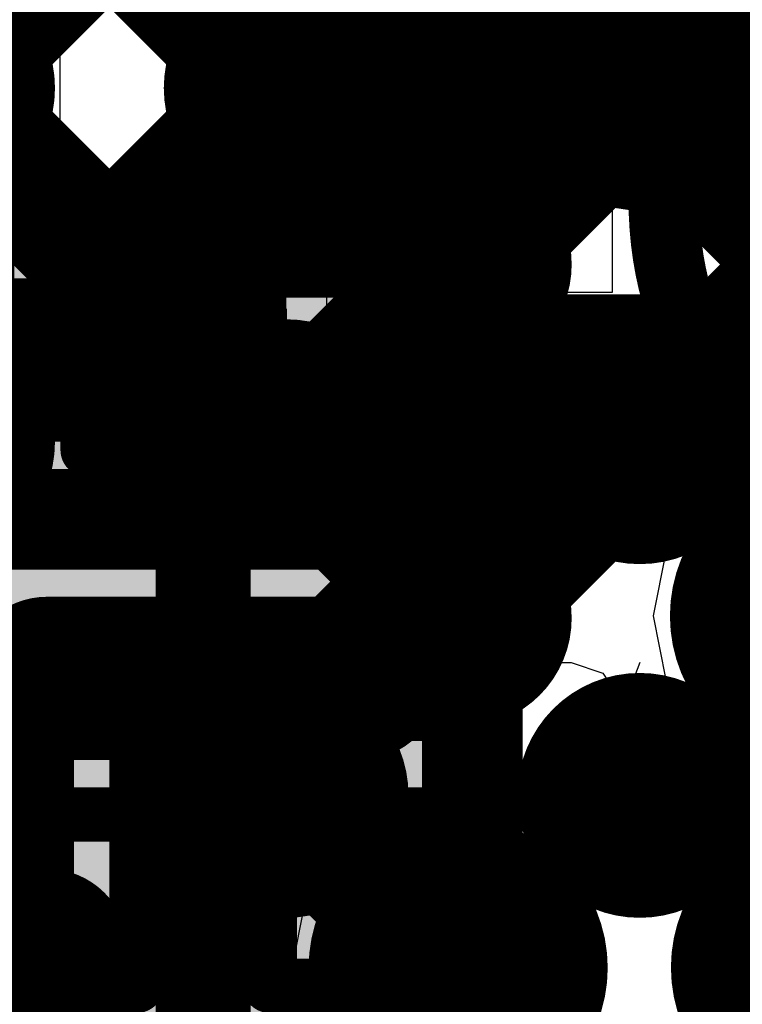
# Model space of a CAD drawing. Units: millimetres. Extents: x -1 to 151, y -3 to 70.
# Drawn here: x 88 to 89, y 22 to 23 of the extents above; entities that cross this region are included whole.
import ezdxf

# ---------------------------------------------------------------- set-up
doc = ezdxf.new("R2010")
doc.units = ezdxf.units.MM
for name, color, linetype in [('BottomLayer', 5, 'Continuous'), ('BottomPaste', 16, 'Continuous'), ('BottomSolder', 6, 'Continuous'), ('ConnectLayer', 7, 'Continuous'), ('InternalPlane1', 76, 'Continuous'), ('InternalPlane2', 16, 'Continuous'), ('Mechanical13', 56, 'Continuous'), ('Mechanical15', 56, 'Continuous'), ('Mechanical46', 56, 'Continuous'), ('MidLayer1', 16, 'Continuous'), ('MidLayer2', 76, 'Continuous'), ('MultiLayer', 9, 'Continuous'), ('TopLayer', 1, 'Continuous'), ('TopOverlay', 2, 'Continuous'), ('TopPaste', 8, 'Continuous'), ('TopSolder', 216, 'Continuous'), ('ViaHoleLayer', 16, 'Continuous')]:
    doc.layers.add(name, color=color, linetype=linetype)

# ---------------------------------------------------------------- blocks, each defined once
blk = doc.blocks.new('BGA418_14R00X14R00X1R24_B_38')
at = {"layer": 'BottomLayer', "const_width": 0.1499997}
for points in [[(-0.07499858, 3.8999922, 1), (0.07499858, 3.8999922, 1)], [(0.57501282, 3.8999922, 1), (0.72500998, 3.8999922, 1)], [(-0.07499858, 3.2500062, 1), (0.07499858, 3.2500062, 1)], [(0.57501282, 3.2500062, 1), (0.72500998, 3.2500062, 1)], [(-0.07499858, 2.5999948, 1), (0.07499858, 2.5999948, 1)], [(0.57501282, 2.5999948, 1), (0.72500998, 2.5999948, 1)]]:
    blk.add_lwpolyline(points, format="xyb", close=True, dxfattribs=at)
at = {"layer": 'BottomPaste', "const_width": 0.1499997}
for points in [[(-0.07499858, 3.8999922, 1), (0.07499858, 3.8999922, 1)], [(0.57501282, 3.8999922, 1), (0.72500998, 3.8999922, 1)], [(-0.07499858, 3.2500062, 1), (0.07499858, 3.2500062, 1)], [(0.57501282, 3.2500062, 1), (0.72500998, 3.2500062, 1)], [(-0.07499858, 2.5999948, 1), (0.07499858, 2.5999948, 1)], [(0.57501282, 2.5999948, 1), (0.72500998, 2.5999948, 1)]]:
    blk.add_lwpolyline(points, format="xyb", close=True, dxfattribs=at)
at = {"layer": 'BottomSolder', "const_width": 0.22500082}
for points in [[(-0.11249914, 3.8999922, 1), (0.11249914, 3.8999922, 1)], [(0.53751226, 3.8999922, 1), (0.76251054, 3.8999922, 1)], [(1.18749826, 3.8999922, 1), (1.41249654, 3.8999922, 1)], [(-0.11249914, 3.2500062, 1), (0.11249914, 3.2500062, 1)], [(0.53751226, 3.2500062, 1), (0.76251054, 3.2500062, 1)], [(1.18749826, 3.2500062, 1), (1.41249654, 3.2500062, 1)], [(-0.11249914, 2.5999948, 1), (0.11249914, 2.5999948, 1)], [(0.53751226, 2.5999948, 1), (0.76251054, 2.5999948, 1)], [(1.18749826, 2.5999948, 1), (1.41249654, 2.5999948, 1)]]:
    blk.add_lwpolyline(points, format="xyb", close=True, dxfattribs=at)
at = {"layer": 'Mechanical46'}
for p, q in [((0, 3.65600996), (0.15478506, 4.0623236)), ((0.06780784, 4.04297642), (0.12585192, 4.0623236)), ((0.12585192, 4.0623236), (0.16454882, 4.0623236)), ((0.30957266, 3.65600996), (0.15478506, 4.0623236)), ((0.16454882, 4.0623236), (0.22259544, 4.04297642)), ((0.45855382, 3.65600996), (0.45855382, 4.0623236)), ((0.6500113999999999, 3.65600996), (0.80479646, 4.0623236)), ((0.75651614, 3.65600996), (0.75651614, 4.0623236)), ((0.9595840599999998, 3.65600996), (0.80479646, 4.0623236)), ((1.10856522, 3.65600996), (1.10856522, 4.0623236)), ((0.02911094, 3.9849298), (0.06780784, 4.04297642)), ((0.22259544, 4.04297642), (0.2612898, 3.9849298)), ((0.00976376, 3.88818882), (0.02911094, 3.9849298)), ((0.2612898, 3.9849298), (0.28063952, 3.88818882)), ((0.00976376, 3.83014474), (0.00976376, 3.88818882)), ((0.28063952, 3.88818882), (0.28063952, 3.83014474)), ((0.02911094, 3.733403759999999), (0.00976376, 3.83014474)), ((0.28063952, 3.83014474), (0.2612898, 3.733403759999999)), ((0.06780784, 3.67535968), (0.02911094, 3.733403759999999)), ((0.2612898, 3.733403759999999), (0.22259544, 3.67535968)), ((0.36181284, 3.733403759999999), (0.40050974, 3.71405658)), ((0.6597751599999999, 3.733403759999999), (0.69847206, 3.71405658)), ((1.01182424, 3.733403759999999), (1.05052114, 3.71405658)), ((0.40050974, 3.71405658), (0.45855382, 3.65600996)), ((0.69847206, 3.71405658), (0.75651614, 3.65600996)), ((1.05052114, 3.71405658), (1.10856522, 3.65600996)), ((0.12585192, 3.65600996), (0.06780784, 3.67535968)), ((0.22259544, 3.67535968), (0.16454882, 3.65600996)), ((0.16454882, 3.65600996), (0.12585192, 3.65600996)), ((-0.17017492, 3.00599856), (-0.17017492, 3.4123122)), ((0.05804408, 3.39296502), (0.11608816, 3.4123122)), ((0.0890905, 3.39296502), (0.14713458, 3.4123122)), ((0.11608816, 3.4123122), (0.15478506, 3.4123122)), ((0.14713458, 3.4123122), (0.18583148, 3.4123122)), ((0.15478506, 3.4123122), (0.21283168, 3.39296502)), ((0.18583148, 3.4123122), (0.2438781, 3.39296502)), ((0.47983648, 3.00599856), (0.47983648, 3.4123122)), ((0.70805548, 3.39296502), (0.76609956, 3.4123122)), ((0.76609956, 3.4123122), (0.80479646, 3.4123122)), ((0.7777987999999999, 3.00599856), (0.7777987999999999, 3.4123122)), ((0.80479646, 3.4123122), (0.8628430799999999, 3.39296502)), ((1.12984788, 3.00599856), (1.12984788, 3.4123122)), ((0.01934718, 3.35426812), (0.05804408, 3.39296502)), ((0.0503936, 3.3349184), (0.0890905, 3.39296502)), ((0.21283168, 3.39296502), (0.25152604, 3.35426812)), ((0.2438781, 3.39296502), (0.28257246, 3.3349184)), ((0.6693585799999999, 3.35426812), (0.70805548, 3.39296502)), ((0.8628430799999999, 3.39296502), (0.9015374399999999, 3.35426812)), ((0, 3.296224039999999), (0.01934718, 3.35426812)), ((0.25152604, 3.35426812), (0.27087576, 3.296224039999999)), ((0.6500113999999999, 3.296224039999999), (0.6693585799999999, 3.35426812)), ((0.9015374399999999, 3.35426812), (0.9208871599999999, 3.296224039999999)), ((0.03104642, 3.23817742), (0.0503936, 3.3349184)), ((0.28257246, 3.3349184), (0.30192218, 3.23817742)), ((0, 3.00599856), (0, 3.296224039999999)), ((0.27087576, 3.296224039999999), (0.27087576, 3.00599856)), ((0.6500113999999999, 3.00599856), (0.6500113999999999, 3.296224039999999)), ((0.9208871599999999, 3.296224039999999), (0.9208871599999999, 3.00599856)), ((0.03104642, 3.18013334), (0.03104642, 3.23817742)), ((0.30192218, 3.23817742), (0.30192218, 3.18013334)), ((0.0503936, 3.08339236), (0.03104642, 3.18013334)), ((0.30192218, 3.18013334), (0.28257246, 3.08339236)), ((0.0890905, 3.02534828), (0.0503936, 3.08339236)), ((0.28257246, 3.08339236), (0.2438781, 3.02534828)), ((0.3830955, 3.08339236), (0.4217924, 3.064045179999999)), ((0.68105782, 3.08339236), (0.71975472, 3.064045179999999)), ((1.0331069, 3.08339236), (1.0718038, 3.064045179999999)), ((-0.228219, 3.064045179999999), (-0.17017492, 3.00599856)), ((0.4217924, 3.064045179999999), (0.47983648, 3.00599856)), ((0.71975472, 3.064045179999999), (0.7777987999999999, 3.00599856)), ((1.0718038, 3.064045179999999), (1.12984788, 3.00599856)), ((0.14713458, 3.00599856), (0.0890905, 3.02534828)), ((0.2438781, 3.02534828), (0.18583148, 3.00599856)), ((0.18583148, 3.00599856), (0.14713458, 3.00599856)), ((0.02523998, 2.74297902), (0.08328406, 2.7623262)), ((0.08328406, 2.7623262), (0.12198096, 2.7623262)), ((0.12198096, 2.7623262), (0.18002758, 2.74297902)), ((0.13543788, 2.35601256), (0.13543788, 2.7623262)), ((0.41598596, 2.35601256), (0.41598596, 2.7623262)), ((0.71394828, 2.35601256), (0.71394828, 2.7623262)), ((0.78544928, 2.35601256), (0.78544928, 2.7623262)), ((1.06599736, 2.35601256), (1.06599736, 2.7623262)), ((-0.01345692, 2.6849324), (0.02523998, 2.74297902)), ((0.18002758, 2.74297902), (0.21872194, 2.6849324)), ((-0.0328041, 2.58819142), (-0.01345692, 2.6849324)), ((0.21872194, 2.6849324), (0.23807166, 2.58819142)), ((-0.0328041, 2.53014734), (-0.0328041, 2.58819142)), ((0.23807166, 2.58819142), (0.23807166, 2.53014734)), ((-0.01345692, 2.43340636), (-0.0328041, 2.53014734)), ((0.23807166, 2.53014734), (0.21872194, 2.43340636))]:
    blk.add_line(p, q, dxfattribs=at)
blk = doc.blocks.new('CAPC0603E_210')
at = {"layer": 'Mechanical13', "const_width": 0.0999998}
for points in [[(-0.3149980999999999, 0.16500348), (-0.3149980999999999, -0.1649984)], [(-0.3149980999999999, 0.16500348), (0.31500064, 0.16500348)], [(0.31500064, 0.16500348), (0.31500064, -0.1649984)], [(-0.3149980999999999, -0.1649984), (0.31500064, -0.1649984)]]:
    blk.add_lwpolyline(points, dxfattribs=at)
at = {"layer": 'Mechanical13', "const_width": 0.0499999}
for points in [[(-0.33999678, 0.16500348, 1), (-0.28999942, 0.16500348, 1)], [(-0.33999678, 0.16500348, 1), (-0.28999942, 0.16500348, 1)], [(0.2900019599999999, 0.16500348, 1), (0.33999932, 0.16500348, 1)], [(0.2900019599999999, 0.16500348, 1), (0.33999932, 0.16500348, 1)], [(-0.33999678, -0.1649984, 1), (-0.28999942, -0.1649984, 1)], [(-0.33999678, -0.1649984, 1), (-0.28999942, -0.1649984, 1)], [(0.2900019599999999, -0.1649984, 1), (0.33999932, -0.1649984, 1)], [(0.2900019599999999, -0.1649984, 1), (0.33999932, -0.1649984, 1)]]:
    blk.add_lwpolyline(points, format="xyb", close=True, dxfattribs=at)
at = {"layer": 'Mechanical15', "const_width": 0.0999998}
for points in [[(-0.499999, 0.25000204), (-0.499999, -0.24999696)], [(-0.499999, 0.25000204), (0.499999, 0.25000204)], [(0.499999, 0.25000204), (0.499999, -0.24999696)], [(0, 0.16500348), (0, -0.1649984)], [(-0.1649984, 2.54e-06), (0.16500094, 2.54e-06)], [(-0.499999, -0.24999696), (0.499999, -0.24999696)]]:
    blk.add_lwpolyline(points, dxfattribs=at)
at = {"layer": 'Mechanical15', "const_width": 0.0499999}
for points in [[(-0.5249976799999999, 0.25000204, 1), (-0.47500032, 0.25000204, 1)], [(-0.5249976799999999, 0.25000204, 1), (-0.47500032, 0.25000204, 1)], [(0.47500032, 0.25000204, 1), (0.5249976799999999, 0.25000204, 1)], [(0.47500032, 0.25000204, 1), (0.5249976799999999, 0.25000204, 1)], [(-0.02499868, 0.16500348, 1), (0.02499868, 0.16500348, 1)], [(-0.18999708, 2.54e-06, 1), (-0.13999972, 2.54e-06, 1)], [(0.14000226, 2.54e-06, 1), (0.18999962, 2.54e-06, 1)], [(-0.02499868, -0.1649984, 1), (0.02499868, -0.1649984, 1)], [(-0.5249976799999999, -0.24999696, 1), (-0.47500032, -0.24999696, 1)], [(-0.5249976799999999, -0.24999696, 1), (-0.47500032, -0.24999696, 1)], [(0.47500032, -0.24999696, 1), (0.5249976799999999, -0.24999696, 1)], [(0.47500032, -0.24999696, 1), (0.5249976799999999, -0.24999696, 1)]]:
    blk.add_lwpolyline(points, format="xyb", close=True, dxfattribs=at)
at = {"layer": 'TopLayer'}
for points in [[(-0.0999998, -0.1499997), (-0.0999998, 0.1499997), (-0.3999992, -0.1499997), (-0.3999992, 0.1499997)], [(0.3999992, -0.1499997), (0.3999992, 0.1499997), (0.0999998, -0.1499997), (0.0999998, 0.1499997)]]:
    blk.add_solid(points, dxfattribs=at)
at = {"layer": 'TopPaste'}
for points in [[(-0.0999998, -0.1499997), (-0.0999998, 0.1499997), (-0.3999992, -0.1499997), (-0.3999992, 0.1499997)], [(0.3999992, -0.1499997), (0.3999992, 0.1499997), (0.0999998, -0.1499997), (0.0999998, 0.1499997)]]:
    blk.add_solid(points, dxfattribs=at)
at = {"layer": 'TopSolder'}
for points in [[(-0.0499999, -0.1999996), (-0.0499999, 0.1999996), (-0.4499991, -0.1999996), (-0.4499991, 0.1999996)], [(0.4499991, -0.1999996), (0.4499991, 0.1999996), (0.0499999, -0.1999996), (0.0499999, 0.1999996)]]:
    blk.add_solid(points, dxfattribs=at)
blk = doc.blocks.new('CAPC0603E_211')
at = {"layer": 'Mechanical13', "const_width": 0.0999998}
for points in [[(-0.3149980999999999, 0.16500348), (-0.3149980999999999, -0.1649984)], [(-0.3149980999999999, 0.16500348), (0.31500064, 0.16500348)], [(0.31500064, 0.16500348), (0.31500064, -0.1649984)], [(-0.3149980999999999, -0.1649984), (0.31500064, -0.1649984)]]:
    blk.add_lwpolyline(points, dxfattribs=at)
at = {"layer": 'Mechanical13', "const_width": 0.0499999}
for points in [[(-0.33999678, 0.16500348, 1), (-0.28999942, 0.16500348, 1)], [(-0.33999678, 0.16500348, 1), (-0.28999942, 0.16500348, 1)], [(0.2900019599999999, 0.16500348, 1), (0.33999932, 0.16500348, 1)], [(0.2900019599999999, 0.16500348, 1), (0.33999932, 0.16500348, 1)], [(-0.33999678, -0.1649984, 1), (-0.28999942, -0.1649984, 1)], [(-0.33999678, -0.1649984, 1), (-0.28999942, -0.1649984, 1)], [(0.2900019599999999, -0.1649984, 1), (0.33999932, -0.1649984, 1)], [(0.2900019599999999, -0.1649984, 1), (0.33999932, -0.1649984, 1)]]:
    blk.add_lwpolyline(points, format="xyb", close=True, dxfattribs=at)
at = {"layer": 'Mechanical15', "const_width": 0.0999998}
for points in [[(-0.499999, 0.25000204), (-0.499999, -0.24999696)], [(-0.499999, 0.25000204), (0.499999, 0.25000204)], [(0.499999, 0.25000204), (0.499999, -0.24999696)], [(0, 0.16500348), (0, -0.1649984)], [(-0.1649984, 2.54e-06), (0.16500094, 2.54e-06)], [(-0.499999, -0.24999696), (0.499999, -0.24999696)]]:
    blk.add_lwpolyline(points, dxfattribs=at)
at = {"layer": 'Mechanical15', "const_width": 0.0499999}
for points in [[(-0.5249976799999999, 0.25000204, 1), (-0.47500032, 0.25000204, 1)], [(-0.5249976799999999, 0.25000204, 1), (-0.47500032, 0.25000204, 1)], [(0.47500032, 0.25000204, 1), (0.5249976799999999, 0.25000204, 1)], [(0.47500032, 0.25000204, 1), (0.5249976799999999, 0.25000204, 1)], [(-0.02499868, 0.16500348, 1), (0.02499868, 0.16500348, 1)], [(-0.18999708, 2.54e-06, 1), (-0.13999972, 2.54e-06, 1)], [(0.14000226, 2.54e-06, 1), (0.18999962, 2.54e-06, 1)], [(-0.02499868, -0.1649984, 1), (0.02499868, -0.1649984, 1)], [(-0.5249976799999999, -0.24999696, 1), (-0.47500032, -0.24999696, 1)], [(-0.5249976799999999, -0.24999696, 1), (-0.47500032, -0.24999696, 1)], [(0.47500032, -0.24999696, 1), (0.5249976799999999, -0.24999696, 1)], [(0.47500032, -0.24999696, 1), (0.5249976799999999, -0.24999696, 1)]]:
    blk.add_lwpolyline(points, format="xyb", close=True, dxfattribs=at)
at = {"layer": 'TopLayer'}
for points in [[(-0.0999998, -0.1499997), (-0.0999998, 0.1499997), (-0.3999992, -0.1499997), (-0.3999992, 0.1499997)], [(0.3999992, -0.1499997), (0.3999992, 0.1499997), (0.0999998, -0.1499997), (0.0999998, 0.1499997)]]:
    blk.add_solid(points, dxfattribs=at)
at = {"layer": 'TopPaste'}
for points in [[(-0.0999998, -0.1499997), (-0.0999998, 0.1499997), (-0.3999992, -0.1499997), (-0.3999992, 0.1499997)], [(0.3999992, -0.1499997), (0.3999992, 0.1499997), (0.0999998, -0.1499997), (0.0999998, 0.1499997)]]:
    blk.add_solid(points, dxfattribs=at)
at = {"layer": 'TopSolder'}
for points in [[(-0.0499999, -0.1999996), (-0.0499999, 0.1999996), (-0.4499991, -0.1999996), (-0.4499991, 0.1999996)], [(0.4499991, -0.1999996), (0.4499991, 0.1999996), (0.0499999, -0.1999996), (0.0499999, 0.1999996)]]:
    blk.add_solid(points, dxfattribs=at)
blk = doc.blocks.new('CAPC0603E_229')
at = {"layer": 'Mechanical13', "const_width": 0.0999998}
for points in [[(-0.3149980999999999, 0.16500348), (-0.3149980999999999, -0.1649984)], [(0.31500064, 0.16500348), (-0.3149980999999999, 0.16500348)], [(0.31500064, 0.16500348), (0.31500064, -0.1649984)], [(0.31500064, -0.1649984), (-0.3149980999999999, -0.1649984)]]:
    blk.add_lwpolyline(points, dxfattribs=at)
at = {"layer": 'Mechanical13', "const_width": 0.0499999}
for points in [[(-0.33999678, 0.16500348, 1), (-0.28999942, 0.16500348, 1)], [(-0.33999678, 0.16500348, 1), (-0.28999942, 0.16500348, 1)], [(0.2900019599999999, 0.16500348, 1), (0.33999932, 0.16500348, 1)], [(0.2900019599999999, 0.16500348, 1), (0.33999932, 0.16500348, 1)], [(-0.33999678, -0.1649984, 1), (-0.28999942, -0.1649984, 1)], [(-0.33999678, -0.1649984, 1), (-0.28999942, -0.1649984, 1)], [(0.2900019599999999, -0.1649984, 1), (0.33999932, -0.1649984, 1)], [(0.2900019599999999, -0.1649984, 1), (0.33999932, -0.1649984, 1)]]:
    blk.add_lwpolyline(points, format="xyb", close=True, dxfattribs=at)
at = {"layer": 'Mechanical15', "const_width": 0.0999998}
for points in [[(-0.499999, 0.25000204), (-0.499999, -0.24999696)], [(0.499999, 0.25000204), (-0.499999, 0.25000204)], [(0.499999, 0.25000204), (0.499999, -0.24999696)], [(0, 0.16500348), (0, -0.1649984)], [(0.16500094, 2.54e-06), (-0.1649984, 2.54e-06)], [(0.499999, -0.24999696), (-0.499999, -0.24999696)]]:
    blk.add_lwpolyline(points, dxfattribs=at)
at = {"layer": 'Mechanical15', "const_width": 0.0499999}
for points in [[(-0.5249976799999999, 0.25000204, 1), (-0.47500032, 0.25000204, 1)], [(-0.5249976799999999, 0.25000204, 1), (-0.47500032, 0.25000204, 1)], [(0.47500032, 0.25000204, 1), (0.5249976799999999, 0.25000204, 1)], [(0.47500032, 0.25000204, 1), (0.5249976799999999, 0.25000204, 1)], [(-0.02499868, 0.16500348, 1), (0.02499868, 0.16500348, 1)], [(-0.18999708, 2.54e-06, 1), (-0.13999972, 2.54e-06, 1)], [(0.14000226, 2.54e-06, 1), (0.18999962, 2.54e-06, 1)], [(-0.02499868, -0.1649984, 1), (0.02499868, -0.1649984, 1)], [(-0.5249976799999999, -0.24999696, 1), (-0.47500032, -0.24999696, 1)], [(-0.5249976799999999, -0.24999696, 1), (-0.47500032, -0.24999696, 1)], [(0.47500032, -0.24999696, 1), (0.5249976799999999, -0.24999696, 1)], [(0.47500032, -0.24999696, 1), (0.5249976799999999, -0.24999696, 1)]]:
    blk.add_lwpolyline(points, format="xyb", close=True, dxfattribs=at)
at = {"layer": 'TopLayer'}
for points in [[(-0.0999998, -0.1499997), (-0.0999998, 0.1499997), (-0.3999992, -0.1499997), (-0.3999992, 0.1499997)], [(0.3999992, -0.1499997), (0.3999992, 0.1499997), (0.0999998, -0.1499997), (0.0999998, 0.1499997)]]:
    blk.add_solid(points, dxfattribs=at)
at = {"layer": 'TopPaste'}
for points in [[(-0.0999998, -0.1499997), (-0.0999998, 0.1499997), (-0.3999992, -0.1499997), (-0.3999992, 0.1499997)], [(0.3999992, -0.1499997), (0.3999992, 0.1499997), (0.0999998, -0.1499997), (0.0999998, 0.1499997)]]:
    blk.add_solid(points, dxfattribs=at)
at = {"layer": 'TopSolder'}
for points in [[(-0.0499999, -0.1999996), (-0.0499999, 0.1999996), (-0.4499991, -0.1999996), (-0.4499991, 0.1999996)], [(0.4499991, -0.1999996), (0.4499991, 0.1999996), (0.0499999, -0.1999996), (0.0499999, 0.1999996)]]:
    blk.add_solid(points, dxfattribs=at)

msp = doc.modelspace()

# ---------------------------------------------------------------- linework, layer by layer
at = {"layer": 'BottomLayer'}
for points, const_width in [([(87.54001542, 23.2350183), (87.86497539999999, 23.55997828)], 0.2499995), ([(87.86497539999999, 23.55997828), (88.18993538, 23.2350183)], 0.2499995), ([(88.18960518, 23.23541454), (88.51454484, 23.5603542)], 0.2499995), ([(88.51454484, 23.5603542), (88.83955053999999, 23.2353485)], 0.2499995), ([(88.83957593999999, 23.2353485), (89.16456894, 23.5603415)], 0.2499995), ([(87.54001542, 23.23500306), (87.86477728, 22.9102412)], 0.2499995), ([(87.86477728, 22.9102412), (88.18955438, 23.2350183)], 0.2499995), ([(88.18955438, 23.2350183), (88.18993538, 23.2350183)], 0.2499995), ([(88.18993538, 23.2350183), (88.19000141999999, 23.2350183)], 0.2499995), ([(88.19000141999999, 23.2350183), (88.19023002, 23.2350183)], 0.2499995), ([(88.19023002, 23.2350183), (88.51466421999999, 22.9105841)], 0.2499995), ([(88.51488774, 22.9105841), (88.83955053999999, 23.2352469)], 0.2499995), ([(88.83955053999999, 23.2353485), (88.83957593999999, 23.2353485)], 0.2499995), ([(88.83955053999999, 23.2353485), (88.83988073999998, 23.2350183)], 0.2499995), ([(88.83955053999999, 23.2352469), (88.83955053999999, 23.2353485)], 0.2499995), ([(88.83988073999998, 23.2350183), (88.84001282, 23.2350183)], 0.2499995), ([(88.83988073999998, 23.2350183), (89.16431494, 22.9105841)], 0.2499995), ([(87.86477728, 22.9102412), (88.18953914, 22.58547934)], 0.2499995), ([(88.18961026, 22.58540822), (88.51478614, 22.9105841)], 0.2499995), ([(88.51466421999999, 22.9105841), (88.51478614, 22.9105841)], 0.2499995), ([(88.51478614, 22.9105841), (88.51488774, 22.9105841)], 0.2499995), ([(88.83955053999999, 22.5858197), (89.16431494, 22.9105841)], 0.2499995), ([(88.18953914, 22.58547934), (88.18953914, 22.5859213)], 0.2499995), ([(88.18953914, 22.5853371), (88.18953914, 22.58547934)], 0.2499995), ([(88.18953914, 22.58547934), (88.18961026, 22.58540822)], 0.2499995), ([(88.18953914, 22.5853371), (88.18961026, 22.58540822)], 0.2499995), ([(88.18953914, 22.5853371), (88.18968138, 22.5853371)], 0.2499995), ([(88.18961026, 22.58540822), (88.18968138, 22.5853371)], 0.2499995), ([(88.18968138, 22.5853371), (88.19012334, 22.5853371)], 0.2499995), ([(88.18968138, 22.5853371), (88.19000141999999, 22.58501706)], 0.2499995), ([(88.19000141999999, 22.5850069), (88.19000141999999, 22.58501706)], 0.2499995), ([(88.19012334, 22.5853371), (88.51488774, 22.2605727)], 0.2499995), ([(88.51488774, 22.2605727), (88.83955053999999, 22.5852355)], 0.2499995), ([(88.83955053999999, 22.5852355), (88.83955053999999, 22.5858197)], 0.2499995), ([(88.84112533999999, 21.9353511), (89.17046174, 22.2646875)], 0.0999998), ([(88.18953914, 21.9347161), (88.18953914, 21.9353511)], 0.2499995), ([(88.18953914, 21.9347161), (88.50617554, 21.6180797)], 0.2499995), ([(88.83955053999999, 21.9353511), (88.84112533999999, 21.9353511)], 0.0999998)]:
    msp.add_lwpolyline(points, dxfattribs=dict(at, const_width=const_width))
for points, const_width in [([(88.12705514, 23.2350183, 1), (88.25205361999998, 23.2350183, 1)], 0.12499848), ([(88.12705514, 23.2350183, 1), (88.25205361999998, 23.2350183, 1)], 0.12499848), ([(88.12710593999999, 23.23541454, 1), (88.25210442, 23.23541454, 1)], 0.12499848), ([(88.12743614, 23.2350183, 1), (88.25243462, 23.2350183, 1)], 0.12499848), ([(88.12743614, 23.2350183, 1), (88.25243462, 23.2350183, 1)], 0.12499848), ([(88.12743614, 23.2350183, 1), (88.25243462, 23.2350183, 1)], 0.12499848), ([(88.12750218, 23.2350183, 1), (88.25250066, 23.2350183, 1)], 0.12499848), ([(88.12750218, 23.2350183, 1), (88.25250066, 23.2350183, 1)], 0.12499848), ([(88.12773078, 23.2350183, 1), (88.25272926, 23.2350183, 1)], 0.12499848), ([(88.12773078, 23.2350183, 1), (88.25272926, 23.2350183, 1)], 0.12499848), ([(88.7770513, 23.2353485, 1), (88.90204977999998, 23.2353485, 1)], 0.12499848), ([(88.7770513, 23.2353485, 1), (88.90204977999998, 23.2353485, 1)], 0.12499848), ([(88.7770513, 23.2353485, 1), (88.90204977999998, 23.2353485, 1)], 0.12499848), ([(88.7770513, 23.2353485, 1), (88.90204977999998, 23.2353485, 1)], 0.12499848), ([(88.7770513, 23.2352469, 1), (88.90204977999998, 23.2352469, 1)], 0.12499848), ([(88.7770513, 23.2352469, 1), (88.90204977999998, 23.2352469, 1)], 0.12499848), ([(88.7770767, 23.2353485, 1), (88.90207518, 23.2353485, 1)], 0.12499848), ([(88.7770767, 23.2353485, 1), (88.90207518, 23.2353485, 1)], 0.12499848), ([(88.77738149999999, 23.2350183, 1), (88.90237997999999, 23.2350183, 1)], 0.12499848), ([(88.77738149999999, 23.2350183, 1), (88.90237997999999, 23.2350183, 1)], 0.12499848), ([(88.77738149999999, 23.2350183, 1), (88.90237997999999, 23.2350183, 1)], 0.12499848), ([(88.77751358, 23.2350183, 1), (88.90251205999999, 23.2350183, 1)], 0.12499848), ([(88.41488794, 22.9105841, 1), (88.61488753999998, 22.9105841, 1)], 0.1999996), ([(87.80227803999999, 22.9102412, 1), (87.92727651999999, 22.9102412, 1)], 0.12499848), ([(87.80227803999999, 22.9102412, 1), (87.92727651999999, 22.9102412, 1)], 0.12499848), ([(87.80227803999999, 22.9102412, 1), (87.92727651999999, 22.9102412, 1)], 0.12499848), ([(88.45216497999999, 22.9105841, 1), (88.57716346, 22.9105841, 1)], 0.12499848), ([(88.45216497999999, 22.9105841, 1), (88.57716346, 22.9105841, 1)], 0.12499848), ([(88.45228689999999, 22.9105841, 1), (88.57728537999999, 22.9105841, 1)], 0.12499848), ([(88.45228689999999, 22.9105841, 1), (88.57728537999999, 22.9105841, 1)], 0.12499848), ([(88.45228689999999, 22.9105841, 1), (88.57728537999999, 22.9105841, 1)], 0.12499848), ([(88.4523885, 22.9105841, 1), (88.57738698, 22.9105841, 1)], 0.12499848), ([(88.4523885, 22.9105841, 1), (88.57738698, 22.9105841, 1)], 0.12499848), ([(88.12703989999999, 22.5859213, 1), (88.25203837999999, 22.5859213, 1)], 0.12499848), ([(88.12703989999999, 22.58547934, 1), (88.25203837999999, 22.58547934, 1)], 0.12499848), ([(88.12703989999999, 22.58547934, 1), (88.25203837999999, 22.58547934, 1)], 0.12499848), ([(88.12703989999999, 22.58547934, 1), (88.25203837999999, 22.58547934, 1)], 0.12499848), ([(88.12703989999999, 22.58547934, 1), (88.25203837999999, 22.58547934, 1)], 0.12499848), ([(88.12703989999999, 22.5853371, 1), (88.25203837999999, 22.5853371, 1)], 0.12499848), ([(88.12703989999999, 22.5853371, 1), (88.25203837999999, 22.5853371, 1)], 0.12499848), ([(88.12703989999999, 22.5853371, 1), (88.25203837999999, 22.5853371, 1)], 0.12499848), ([(88.12711102, 22.58540822, 1), (88.2521095, 22.58540822, 1)], 0.12499848), ([(88.12711102, 22.58540822, 1), (88.2521095, 22.58540822, 1)], 0.12499848), ([(88.12711102, 22.58540822, 1), (88.2521095, 22.58540822, 1)], 0.12499848), ([(88.12711102, 22.58540822, 1), (88.2521095, 22.58540822, 1)], 0.12499848), ([(88.12718213999999, 22.5853371, 1), (88.25218061999999, 22.5853371, 1)], 0.12499848), ([(88.12718213999999, 22.5853371, 1), (88.25218061999999, 22.5853371, 1)], 0.12499848), ([(88.12718213999999, 22.5853371, 1), (88.25218061999999, 22.5853371, 1)], 0.12499848), ([(88.12718213999999, 22.5853371, 1), (88.25218061999999, 22.5853371, 1)], 0.12499848), ([(88.12750218, 22.58501706, 1), (88.25250066, 22.58501706, 1)], 0.12499848), ([(88.12750218, 22.58501706, 1), (88.25250066, 22.58501706, 1)], 0.12499848), ([(88.12750218, 22.5850069, 1), (88.25250066, 22.5850069, 1)], 0.12499848), ([(88.12762409999999, 22.5853371, 1), (88.25262258, 22.5853371, 1)], 0.12499848), ([(88.12762409999999, 22.5853371, 1), (88.25262258, 22.5853371, 1)], 0.12499848), ([(88.7770513, 22.5858197, 1), (88.90204977999998, 22.5858197, 1)], 0.12499848), ([(88.7770513, 22.5858197, 1), (88.90204977999998, 22.5858197, 1)], 0.12499848), ([(88.7770513, 22.5852355, 1), (88.90204977999998, 22.5852355, 1)], 0.12499848), ([(88.7770513, 22.5852355, 1), (88.90204977999998, 22.5852355, 1)], 0.12499848), ([(88.41488794, 22.2605727, 1), (88.61488753999998, 22.2605727, 1)], 0.1999996), ([(89.07046194, 22.2646875, 1), (89.27046154, 22.2646875, 1)], 0.1999996), ([(88.4523885, 22.2605727, 1), (88.57738698, 22.2605727, 1)], 0.12499848), ([(88.4523885, 22.2605727, 1), (88.57738698, 22.2605727, 1)], 0.12499848), ([(88.12703989999999, 21.9353511, 1), (88.25203837999999, 21.9353511, 1)], 0.12499848), ([(88.12703989999999, 21.9347161, 1), (88.25203837999999, 21.9347161, 1)], 0.12499848), ([(88.12703989999999, 21.9347161, 1), (88.25203837999999, 21.9347161, 1)], 0.12499848), ([(88.81455186, 21.9353511, 1), (88.86454921999999, 21.9353511, 1)], 0.0499999), ([(88.81612666, 21.9353511, 1), (88.86612402, 21.9353511, 1)], 0.0499999), ([(88.81612666, 21.9353511, 1), (88.86612402, 21.9353511, 1)], 0.0499999), ([(88.40617574, 21.6180797, 1), (88.60617534, 21.6180797, 1)], 0.1999996), ([(89.07229073999999, 21.6187147, 1), (89.27229034, 21.6187147, 1)], 0.1999996), ([(88.44367629999999, 21.6180797, 1), (88.56867478, 21.6180797, 1)], 0.12499848)]:
    msp.add_lwpolyline(points, format="xyb", close=True, dxfattribs=dict(at, const_width=const_width))
at = {"layer": 'ConnectLayer'}
for p, q in [((88.26503048, 23.13502358), (87.99002467999999, 23.13502358)), ((87.99002467999999, 23.13502358), (87.99002467999999, 23.06799298)), ((88.26503048, 22.73503454), (88.26503048, 23.13502358)), ((88.79002308, 23.13502358), (88.51502744, 23.13502358)), ((88.51502744, 23.13502358), (88.51502744, 22.86003302)), ((88.79002308, 22.86003302), (88.79002308, 23.13502358)), ((87.99002467999999, 23.06799298), (87.89002234, 22.989921)), ((87.89002234, 22.989921), (87.24002618, 22.989921)), ((88.51502744, 22.86003302), (88.79002308, 22.86003302)), ((88.39002896, 22.73503454), (88.26503048, 22.73503454)), ((88.39002896, 22.61003606), (88.39002896, 22.73503454)), ((88.79002308, 22.61003606), (88.39002896, 22.61003606)), ((88.79002308, 22.45129876), (88.79002308, 22.61003606)), ((89.05340838, 22.54728028), (88.95417312, 22.48097612)), ((89.05340838, 22.54728028), (88.95417312, 22.48097612)), ((89.05340838, 22.54728028), (88.95417312, 22.48097612)), ((88.95417312, 22.48097612), (88.88786895999999, 22.38174086)), ((88.95417312, 22.48097612), (88.88786895999999, 22.38174086)), ((88.95417312, 22.48097612), (88.91002284, 22.41489802)), ((88.91002284, 22.41489802), (88.79002308, 22.45129876)), ((88.88786895999999, 22.38174086), (88.86458478, 22.2646875)), ((88.88786895999999, 22.38174086), (88.86458478, 22.2646875)), ((88.86458478, 22.2646875), (88.88786895999999, 22.14763414)), ((88.86458478, 22.2646875), (88.88786895999999, 22.14763414)), ((88.88786895999999, 22.14763414), (88.95417312, 22.04839888)), ((88.88786895999999, 22.14763414), (88.95417312, 22.04839888)), ((88.95417312, 22.04839888), (89.01499849999999, 22.00775888)), ((88.95417312, 22.04839888), (89.01499849999999, 22.00775888)), ((89.01499849999999, 22.00775888), (89.01665712, 22.00336976)), ((89.01499849999999, 22.00775888), (89.01665712, 22.00336976)), ((89.01665712, 22.00336976), (89.01757914, 21.88166058)), ((89.01665712, 22.00336976), (89.01757914, 21.88166058)), ((88.50617554, 21.92395666), (88.38912218, 21.90067248)), ((88.50617554, 21.92395666), (88.38912218, 21.90067248)), ((88.6232289, 21.90067248), (88.50617554, 21.92395666)), ((88.6232289, 21.90067248), (88.50617554, 21.92395666)), ((88.38912218, 21.90067248), (88.28988692, 21.83436832)), ((88.38912218, 21.90067248), (88.28988692, 21.83436832)), ((88.72246416, 21.83436832), (88.6232289, 21.90067248)), ((88.72246416, 21.83436832), (88.6232289, 21.90067248)), ((89.01757914, 21.88166058), (89.01499849999999, 21.87442158)), ((89.01757914, 21.88166058), (89.01499849999999, 21.87442158)), ((89.01499849999999, 21.87442158), (88.95600191999999, 21.83500332)), ((89.01499849999999, 21.87442158), (88.95600191999999, 21.83500332)), ((88.28988692, 21.83436832), (88.22358276, 21.73513306)), ((88.28988692, 21.83436832), (88.22358276, 21.73513306)), ((88.7723523, 21.75970248), (88.72246416, 21.83436832)), ((88.7723523, 21.75970248), (88.72246416, 21.83436832)), ((88.95600191999999, 21.83500332), (88.90568959999999, 21.75970248)), ((88.95600191999999, 21.83500332), (88.90568959999999, 21.75970248)), ((88.82301767999999, 21.74936976), (88.7723523, 21.75970248)), ((88.82301767999999, 21.74936976), (88.7723523, 21.75970248)), ((88.90568959999999, 21.75970248), (88.85697748, 21.74946628)), ((88.90568959999999, 21.75970248), (88.85697748, 21.74946628)), ((88.22358276, 21.73513306), (88.20029858, 21.6180797)), ((88.22358276, 21.73513306), (88.20029858, 21.6180797)), ((88.85697748, 21.74946628), (88.82301767999999, 21.74936976)), ((88.85697748, 21.74946628), (88.82301767999999, 21.74936976)), ((88.20029858, 21.6180797), (88.22358276, 21.50102634)), ((88.20029858, 21.6180797), (88.22358276, 21.50102634))]:
    msp.add_line(p, q, dxfattribs=at)
at = {"layer": 'InternalPlane1', "const_width": 0.27500072}
for points in [[(89.03296137999999, 22.2646875, 1), (89.3079621, 22.2646875, 1)], [(88.36867518, 21.6180797, 1), (88.64367589999999, 21.6180797, 1)], [(89.03479018, 21.6187147, 1), (89.3097909, 21.6187147, 1)]]:
    msp.add_lwpolyline(points, format="xyb", close=True, dxfattribs=at)
at = {"layer": 'InternalPlane2', "const_width": 0.27500072}
for points in [[(89.03296137999999, 22.2646875, 1), (89.3079621, 22.2646875, 1)], [(88.36867518, 21.6180797, 1), (88.64367589999999, 21.6180797, 1)], [(89.03479018, 21.6187147, 1), (89.3097909, 21.6187147, 1)]]:
    msp.add_lwpolyline(points, format="xyb", close=True, dxfattribs=at)
at = {"layer": 'MidLayer1', "const_width": 0.1999996}
for points in [[(88.41488794, 22.9105841, 1), (88.61488753999998, 22.9105841, 1)], [(88.41488794, 22.2605727, 1), (88.61488753999998, 22.2605727, 1)], [(89.07046194, 22.2646875, 1), (89.27046154, 22.2646875, 1)], [(88.40617574, 21.6180797, 1), (88.60617534, 21.6180797, 1)], [(89.07229073999999, 21.6187147, 1), (89.27229034, 21.6187147, 1)]]:
    msp.add_lwpolyline(points, format="xyb", close=True, dxfattribs=at)
at = {"layer": 'MidLayer2', "const_width": 0.1999996}
for points in [[(88.41488794, 22.9105841, 1), (88.61488753999998, 22.9105841, 1)], [(88.41488794, 22.2605727, 1), (88.61488753999998, 22.2605727, 1)], [(89.07046194, 22.2646875, 1), (89.27046154, 22.2646875, 1)], [(88.40617574, 21.6180797, 1), (88.60617534, 21.6180797, 1)], [(89.07229073999999, 21.6187147, 1), (89.27229034, 21.6187147, 1)]]:
    msp.add_lwpolyline(points, format="xyb", close=True, dxfattribs=at)
at = {"layer": 'MultiLayer', "const_width": 0.1999996}
for points in [[(88.41488794, 22.9105841, 1), (88.61488753999998, 22.9105841, 1)], [(88.41488794, 22.2605727, 1), (88.61488753999998, 22.2605727, 1)], [(89.07046194, 22.2646875, 1), (89.27046154, 22.2646875, 1)], [(88.40617574, 21.6180797, 1), (88.60617534, 21.6180797, 1)], [(89.07229073999999, 21.6187147, 1), (89.27229034, 21.6187147, 1)]]:
    msp.add_lwpolyline(points, format="xyb", close=True, dxfattribs=at)
at = {"layer": 'TopLayer', "const_width": 0.2999994}
for points in [[(88.51365075999999, 22.92110478), (88.51365075999999, 23.56050152)], [(88.49323932, 22.9105841), (88.50313007999999, 22.9105841)], [(88.4995817, 22.90703572), (88.50313007999999, 22.9105841)], [(88.4995817, 22.3445832), (88.4995817, 22.90703572)], [(88.50313007999999, 22.9105841), (88.51365075999999, 22.92110478)], [(88.50313007999999, 22.9105841), (88.51488774, 22.9105841)], [(87.24002364, 22.73502438), (87.89002488, 22.73502438)], [(88.34002398, 22.18502548), (88.4995817, 22.3445832)], [(88.43934052, 22.18502548), (88.51488774, 22.2605727)], [(88.34002398, 22.18502548), (88.43934052, 22.18502548)], [(87.74999976, 22.14999888), (88.32499988, 22.14999888)], [(87.00499744, 21.64999988), (87.74999976, 21.64999988)], [(87.86502619999999, 20.97693036), (88.50617554, 21.6180797)]]:
    msp.add_lwpolyline(points, dxfattribs=at)
at = {"layer": 'TopLayer'}
for points, const_width in [([(88.41488794, 22.9105841, 1), (88.61488753999998, 22.9105841, 1)], 0.1999996), ([(88.41824073999999, 22.9105841, 1), (88.5682379, 22.9105841, 1)], 0.1499997), ([(88.42458312, 22.90703572, 1), (88.57458027999999, 22.90703572, 1)], 0.1499997), ([(88.42458312, 22.90703572, 1), (88.57458027999999, 22.90703572, 1)], 0.1499997), ([(88.42813149999999, 22.9105841, 1), (88.57812865999999, 22.9105841, 1)], 0.1499997), ([(88.42813149999999, 22.9105841, 1), (88.57812865999999, 22.9105841, 1)], 0.1499997), ([(88.42813149999999, 22.9105841, 1), (88.57812865999999, 22.9105841, 1)], 0.1499997), ([(88.42813149999999, 22.9105841, 1), (88.57812865999999, 22.9105841, 1)], 0.1499997), ([(88.43865217999999, 22.92110478, 1), (88.58864934, 22.92110478, 1)], 0.1499997), ([(88.43865217999999, 22.92110478, 1), (88.58864934, 22.92110478, 1)], 0.1499997), ([(88.43988915999999, 22.9105841, 1), (88.58988631999999, 22.9105841, 1)], 0.1499997), ([(87.8150263, 22.73502438, 1), (87.96502346, 22.73502438, 1)], 0.1499997), ([(88.42458312, 22.3445832, 1), (88.57458027999999, 22.3445832, 1)], 0.1499997), ([(88.42458312, 22.3445832, 1), (88.57458027999999, 22.3445832, 1)], 0.1499997), ([(88.41488794, 22.2605727, 1), (88.61488753999998, 22.2605727, 1)], 0.1999996), ([(89.07046194, 22.2646875, 1), (89.27046154, 22.2646875, 1)], 0.1999996), ([(88.43988915999999, 22.2605727, 1), (88.58988631999999, 22.2605727, 1)], 0.1499997), ([(88.26502539999998, 22.18502548, 1), (88.41502256, 22.18502548, 1)], 0.1499997), ([(88.26502539999998, 22.18502548, 1), (88.41502256, 22.18502548, 1)], 0.1499997), ([(88.36434193999999, 22.18502548, 1), (88.5143391, 22.18502548, 1)], 0.1499997), ([(88.36434193999999, 22.18502548, 1), (88.5143391, 22.18502548, 1)], 0.1499997), ([(87.67500118, 22.14999888, 1), (87.82499834, 22.14999888, 1)], 0.1499997), ([(88.2500013, 22.14999888, 1), (88.39999846, 22.14999888, 1)], 0.1499997), ([(88.40617574, 21.6180797, 1), (88.60617534, 21.6180797, 1)], 0.1999996), ([(89.07229073999999, 21.6187147, 1), (89.27229034, 21.6187147, 1)], 0.1999996), ([(87.67500118, 21.64999988, 1), (87.82499834, 21.64999988, 1)], 0.1499997), ([(88.43117695999999, 21.6180797, 1), (88.58117412, 21.6180797, 1)], 0.1499997)]:
    msp.add_lwpolyline(points, format="xyb", close=True, dxfattribs=dict(at, const_width=const_width))
at = {"layer": 'ViaHoleLayer', "const_width": 0.0999998}
for points in [[(88.46488783999999, 22.9105841, 1), (88.56488764, 22.9105841, 1)], [(88.46488783999999, 22.2605727, 1), (88.56488764, 22.2605727, 1)], [(88.45617564, 21.6180797, 1), (88.55617543999999, 21.6180797, 1)]]:
    msp.add_lwpolyline(points, format="xyb", close=True, dxfattribs=at)

# ---------------------------------------------------------------- block references
for name, p, rotation in [('BGA418_14R00X14R00X1R24_B_38', (88.84001282, 25.8350131), 180), ('CAPC0603E_229', (88.14002437999999, 22.73502438), 180), ('CAPC0603E_210', (87.74999976, 21.89999938), 90), ('CAPC0603E_211', (88.32499988, 21.89999938), 90)]:
    msp.add_blockref(name, p, dxfattribs=dict(rotation=rotation))

# ---------------------------------------------------------------- texts
at = {"layer": 'TopOverlay'}
msp.add_text('C91', height=1.00000054, rotation=270, dxfattribs=at).set_placement((88.59794573999999, 24.82710808))
for s, p in [('C81', (88.74002572, 22.53502478)), ('R50', (88.8000002, 21.40000038))]:
    msp.add_text(s, height=1.00000054, dxfattribs=at).set_placement(p)

doc.saveas('drawing.dxf')
